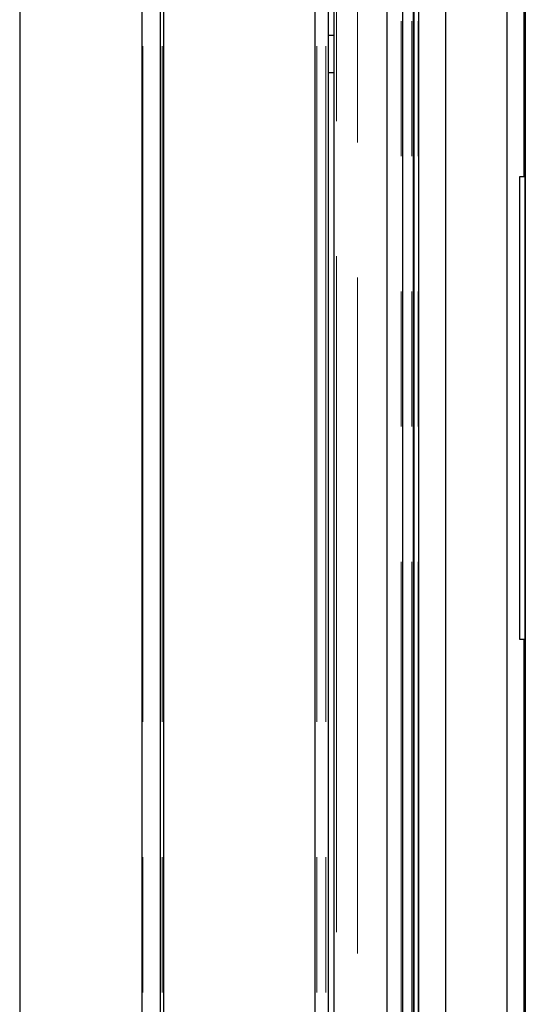
# Model space of a CAD drawing. Units: millimetres. Extents: x 31 to 424, y 42 to 346.
# Drawn here: x 56 to 61, y 321 to 330 of the extents above; entities that cross this region are included whole.
import ezdxf

# ---------------------------------------------------------------- set-up
doc = ezdxf.new("R2010")
doc.units = ezdxf.units.MM
doc.linetypes.add('PHANTOM', pattern=[12.7, 6.35, -1.27, 1.27, -1.27, 1.27, -1.27])

msp = doc.modelspace()

# ---------------------------------------------------------------- linework, layer by layer
at = {"color": 7, "linetype": 'Continuous', "lineweight": 25}
for p, q in [((56.4095, 342.241), (56.4095, 272.241)), ((57.5595, 272.741), (57.5595, 342.241)), ((57.7327, 272.741), (57.7327, 342.241)), ((57.7645, 272.741), (57.7645, 342.236)), ((59.1845, 272.741), (59.1845, 340.816)), ((59.3095, 272.741), (59.3095, 340.691)), ((59.3595, 340.641), (59.3595, 272.741)), ((59.8595, 340.141), (59.8595, 292.7336)), ((60.0095, 293.2957), (60.0095, 339.991)), ((60.1095, 293.2957), (60.1095, 339.891)), ((60.1165, 293.2957), (60.1165, 339.8841)), ((60.1595, 293.2957), (60.1595, 339.841)), ((60.4095, 339.841), (60.4095, 296.041)), ((61.157, 306.7902), (61.157, 339.841)), ((60.9845, 338.991), (60.9845, 295.8564)), ((61.1595, 338.166), (61.1595, 310.2327)), ((59.3595, 329.991), (59.3095, 329.991)), ((59.3095, 329.641), (59.3595, 329.641)), ((61.1095, 324.316), (61.1095, 328.666)), ((61.1095, 328.666), (61.157, 328.666)), ((61.157, 324.316), (61.1095, 324.316))]:
    msp.add_line(p, q, dxfattribs=at)
at = {"color": 1, "linetype": 'PHANTOM', "lineweight": 18}
for p, q in [((57.567, 272.741), (57.567, 342.241)), ((57.7495, 272.741), (57.7495, 342.241)), ((59.1995, 272.741), (59.1995, 340.801)), ((59.2845, 272.741), (59.2845, 340.716)), ((59.3845, 340.616), (59.3845, 272.741)), ((59.5845, 340.416), (59.5845, 292.4098)), ((59.9945, 293.2957), (59.9945, 340.006)), ((60.0945, 293.2957), (60.0945, 339.906)), ((60.153, 293.2957), (60.153, 339.8475)), ((61.1458, 328.666), (61.1458, 333.566)), ((61.1458, 319.416), (61.1458, 324.316))]:
    msp.add_line(p, q, dxfattribs=at)

doc.saveas('drawing.dxf')
